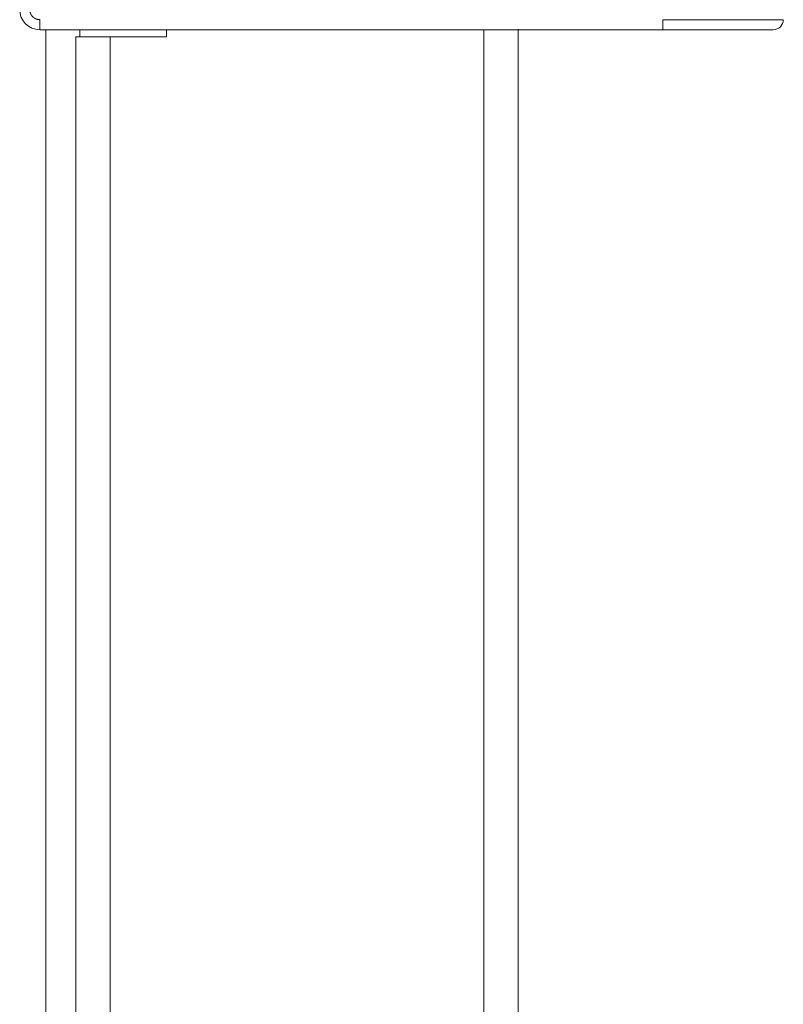
# Model space of a CAD drawing. Units: millimetres. Extents: x 652 to 5099, y 109 to 3322.
# Drawn here: x 812 to 850, y 782 to 831 of the extents above; entities that cross this region are included whole.
import ezdxf

# ---------------------------------------------------------------- set-up
doc = ezdxf.new("R2010")
doc.units = ezdxf.units.MM
doc.layers.add('Trimetric', color=7, linetype='Continuous')

msp = doc.modelspace()

# ---------------------------------------------------------------- linework, layer by layer
at = {"layer": 'Trimetric', "color": 151, "linetype": 'Continuous', "lineweight": 18}
for p, q in [((813.288, 830.844), (813.288, 722.533)), ((814.988, 830.844), (814.988, 830.48)), ((835.088, 830.848), (835.088, 676.856)), ((836.788, 830.852), (836.788, 675.932)), ((814.788, 830.479), (814.788, 675.579)), ((816.488, 830.479), (816.488, 674.879)), ((819.288, 830.479), (816.488, 830.479)), ((819.288, 830.829), (819.288, 830.479))]:
    msp.add_line(p, q, dxfattribs=at)
at = {"layer": 'Trimetric', "color": 3, "linetype": 'Continuous', "lineweight": 18}
msp.add_line((843.988, 830.829), (812.988, 830.829), dxfattribs=at)
for centre, radius, start, end in [((812.988, 831.829), 1, 180, 270), ((849.488, 831.329), 0.5, 270, 0)]:
    msp.add_arc(centre, radius, start, end, dxfattribs=at)
for points, knots in [([(812.488, 831.829), (812.497, 831.735), (812.523, 831.645), (812.57, 831.554), (812.635, 831.475), (812.714, 831.411), (812.804, 831.364), (812.894, 831.338), (812.988, 831.329)], [0, 0, 0.120518, 0.240004, 0.370303, 0.500018, 0.63034, 0.759977, 0.879797, 1, 1]), ([(843.988, 831.329), (848.231, 831.329), (849.988, 831.329)], [0, 0, 0.707126, 1, 1]), ([(848.004, 830.829), (847.877, 830.829), (846.998, 830.829), (846.518, 830.829), (845.508, 830.829), (844.989, 830.829), (843.988, 830.829)], [0, 0, 0.031543, 0.250535, 0.369914, 0.621479, 0.750782, 1, 1]), ([(848.004, 830.829), (848.592, 830.829), (849.102, 830.829), (849.396, 830.829), (849.488, 830.829)], [0, 0, 0.396, 0.739806, 0.938113, 1, 1])]:
    msp.add_open_spline(points, degree=1, knots=knots, dxfattribs=at)
for points in [[(812.988, 831.329), (812.988, 830.829)], [(843.988, 831.329), (843.988, 830.829)]]:
    msp.add_open_spline(points, degree=1, dxfattribs=at)
at = {"layer": 'Trimetric', "color": 151, "linetype": 'Continuous', "lineweight": 18}
msp.add_open_spline([(814.788, 830.479), (816.488, 830.479)], degree=1, dxfattribs=at)

doc.saveas('drawing.dxf')
